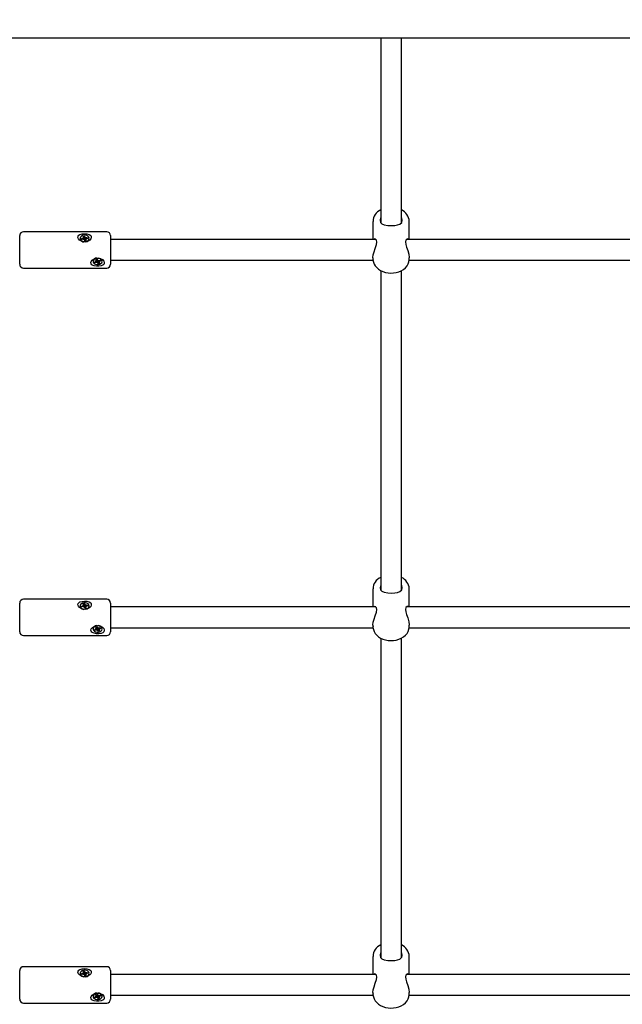
# Paper-space layout 'Основные габаритные размеры' of a CAD drawing. Units: millimetres. Extents: x 6.5 to 23.7, y 4.2 to 20.1.
# Drawn here: x 16 to 16.4, y 6.1 to 6.9 of the extents above; entities that cross this region are included whole.
import ezdxf

# ---------------------------------------------------------------- set-up
doc = ezdxf.new("R2010")
doc.units = ezdxf.units.MM
doc.header["$LTSCALE"] = 120
doc.header["$PDSIZE"] = -1
doc.linetypes.add('SLD-Сплошная', pattern=[0])
doc.layers.add('ПРИМЕЧАНИЯ', color=7, linetype='SLD-Сплошная')
doc.styles.add('SLDTEXTSTYLE1', font='isocpeui_0.ttf')
doc.dimstyles.new('SLDDIMSTYLE7', dxfattribs={"dimtxt": 0.272852, "dimasz": 0.272852, "dimexe": 0, "dimexo": 0.0625, "dimgap": 0.068213, "dimtad": 2, "dimrnd": 1e-09, "dimzin": 4, "dimdsep": 46, "dimtxsty": 'SLDTEXTSTYLE1', "dimsah": 1, "dimcen": 0.09, "dimadec": 0, "dimazin": 1, "dimtfac": 1, "dimtdec": 3, "dimtofl": 0, "dimtmove": 0, "dimatfit": 3, "dimfxl": 1, "dimfrac": 2, "dimtolj": 1, "dimtzin": 12, "dimarcsym": 0})

# ---------------------------------------------------------------- blocks, each defined once
blk = doc.blocks.new('_D_29')
at = {"layer": 'Defpoints', "color": 0, "transparency": 16777216}
for p in [(9.46735, 17.09), (16.96485, 4.22266), (23.6286, 4.22266)]:
    blk.add_point(p, dxfattribs=at)
at = {"layer": 'ПРИМЕЧАНИЯ', "color": 0, "lineweight": -2, "transparency": 16777216}
for p, q in [((9.52985, 17.09), (23.6286, 17.09)), ((23.6286, 16.81715), (23.6286, 4.49551)), ((17.02735, 4.22266), (23.6286, 4.22266))]:
    blk.add_line(p, q, dxfattribs=at)
at = {"layer": 'ПРИМЕЧАНИЯ', "color": 0, "transparency": 16777216}
for points in [[(23.58312, 16.81715), (23.67407, 16.81715), (23.6286, 17.09)], [(23.58312, 4.49551), (23.67407, 4.49551), (23.6286, 4.22266)]]:
    blk.add_solid(points, dxfattribs=at)
at = {"layer": 'ПРИМЕЧАНИЯ', "color": 0, "transparency": 16777216, "insert": (23.28402, 10.57178), "char_height": 0.272852, "attachment_point": 2, "rotation": 90, "style": 'SLDTEXTSTYLE1'}
blk.add_mtext('\\A1;12.87м', dxfattribs=at)
blk = doc.blocks.new('*D33')
at = {"layer": 'Defpoints', "color": 0, "transparency": 16777216}
for p in [(9.31277, 15.59), (15.86885, 5.72266), (22.801, 5.72266)]:
    blk.add_point(p, dxfattribs=at)
at = {"layer": 'ПРИМЕЧАНИЯ', "color": 0, "lineweight": -2, "transparency": 16777216}
for p, q in [((9.37527, 15.59), (22.801, 15.59)), ((22.801, 15.31715), (22.801, 5.99551)), ((15.93135, 5.72266), (22.801, 5.72266))]:
    blk.add_line(p, q, dxfattribs=at)
at = {"layer": 'ПРИМЕЧАНИЯ', "color": 0, "transparency": 16777216}
for points in [[(22.75552, 15.31715), (22.84647, 15.31715), (22.801, 15.59)], [(22.75552, 5.99551), (22.84647, 5.99551), (22.801, 5.72266)]]:
    blk.add_solid(points, dxfattribs=at)
at = {"layer": 'ПРИМЕЧАНИЯ', "color": 0, "transparency": 16777216, "insert": (22.5946, 10.65633), "char_height": 0.272852, "attachment_point": 5, "rotation": 90, "style": 'SLDTEXTSTYLE1'}
blk.add_mtext('\\A1;9.87м', dxfattribs=at)

psp = doc.layouts.new('Основные габаритные размеры')

# ---------------------------------------------------------------- linework, layer by layer
at = {"color": 7, "linetype": 'SLD-Сплошная', "lineweight": 25}
for p, q in [((15.76486, 6.87517), (17.06885, 6.87517)), ((16.23085, 6.87517), (16.23085, 6.73298)), ((16.24685, 6.73302), (16.24685, 6.87517)), ((16.22485, 6.73388), (16.22485, 6.71996)), ((16.25285, 6.71996), (16.25285, 6.73388)), ((15.95285, 6.7197), (15.95285, 6.72296)), ((16.01985, 6.72596), (15.95585, 6.72596)), ((16.00177, 6.72239), (16.00274, 6.72256)), ((16.00207, 6.72155), (16.00177, 6.72239)), ((16.00274, 6.72256), (16.00304, 6.72172)), ((16.00297, 6.7208), (16.00274, 6.72256)), ((16.02285, 6.72296), (16.02285, 6.7197)), ((15.95285, 6.70096), (15.95285, 6.7197)), ((15.9994, 6.72079), (15.9994, 6.72058)), ((15.9994, 6.72058), (15.9995, 6.71998)), ((16.00035, 6.72071), (16.00154, 6.72092)), ((16.0006, 6.72002), (16.00035, 6.72071)), ((16.00094, 6.72008), (16.00035, 6.72071)), ((16.00178, 6.72023), (16.0006, 6.72002)), ((16.00137, 6.72142), (16.00206, 6.72128)), ((16.00187, 6.72105), (16.00137, 6.72142)), ((16.00196, 6.71973), (16.00216, 6.72023)), ((16.00248, 6.72009), (16.00196, 6.71973)), ((16.00209, 6.7203), (16.00209, 6.72142)), ((16.00209, 6.72065), (16.00297, 6.7208)), ((16.00296, 6.71901), (16.00266, 6.71986)), ((16.00393, 6.71918), (16.00296, 6.71901)), ((16.00297, 6.7208), (16.00304, 6.72059)), ((16.00322, 6.72149), (16.00374, 6.72184)), ((16.00333, 6.7203), (16.00342, 6.72036)), ((16.00374, 6.72184), (16.00354, 6.72135)), ((16.00361, 6.72015), (16.00361, 6.71913)), ((16.00363, 6.72003), (16.00393, 6.71918)), ((16.00434, 6.72015), (16.00364, 6.7203)), ((16.00383, 6.72052), (16.00434, 6.72015)), ((16.00392, 6.72134), (16.00511, 6.72156)), ((16.00535, 6.72087), (16.00416, 6.72065)), ((16.00452, 6.72072), (16.00511, 6.72156)), ((16.00511, 6.72156), (16.00535, 6.72087)), ((16.0063, 6.72058), (16.0063, 6.72079)), ((16.22707, 6.71996), (16.02285, 6.71996)), ((16.02285, 6.7197), (16.02285, 6.70096)), ((16.58307, 6.71996), (16.25072, 6.71996)), ((16.0094, 6.70325), (16.0094, 6.70304)), ((16.01042, 6.70263), (16.01153, 6.703)), ((16.01084, 6.70199), (16.01042, 6.70263)), ((16.01141, 6.70296), (16.01084, 6.70199)), ((16.01195, 6.70236), (16.01084, 6.70199)), ((16.01122, 6.70346), (16.01195, 6.70341)), ((16.01182, 6.70316), (16.01122, 6.70346)), ((16.01136, 6.70445), (16.01227, 6.70475)), ((16.01188, 6.70367), (16.01136, 6.70445)), ((16.01195, 6.70346), (16.01195, 6.7046)), ((16.01195, 6.7035), (16.01195, 6.70349)), ((16.01226, 6.7019), (16.01232, 6.7024)), ((16.01267, 6.70231), (16.01226, 6.7019)), ((16.01227, 6.70475), (16.01279, 6.70397)), ((16.01232, 6.7024), (16.01246, 6.70352)), ((16.01255, 6.7035), (16.01244, 6.70339)), ((16.01304, 6.70306), (16.01291, 6.70325)), ((16.01343, 6.70133), (16.01291, 6.70211)), ((16.01303, 6.70377), (16.01345, 6.70418)), ((16.01375, 6.70329), (16.01304, 6.70306)), ((16.01304, 6.70306), (16.01343, 6.70133)), ((16.01345, 6.70418), (16.01338, 6.70368)), ((16.01434, 6.70163), (16.01343, 6.70133)), ((16.01375, 6.70372), (16.01486, 6.70409)), ((16.01375, 6.70372), (16.01375, 6.70262)), ((16.01448, 6.70262), (16.01376, 6.70267)), ((16.01382, 6.70241), (16.01434, 6.70163)), ((16.01388, 6.70291), (16.01448, 6.70262)), ((16.01528, 6.70345), (16.01417, 6.70308)), ((16.01471, 6.70404), (16.01528, 6.70345)), ((16.01486, 6.70409), (16.01528, 6.70345)), ((16.0163, 6.70304), (16.0163, 6.70325)), ((16.02285, 6.70396), (16.22492, 6.70396)), ((16.22485, 6.70598), (16.22485, 6.70489)), ((16.25276, 6.70396), (16.58092, 6.70396)), ((16.25285, 6.70489), (16.25285, 6.70598)), ((15.95585, 6.69796), (16.01985, 6.69796)), ((16.23085, 6.69603), (16.23085, 6.45013)), ((16.24685, 6.45017), (16.24685, 6.69603)), ((16.22485, 6.45104), (16.22485, 6.43712)), ((16.25285, 6.43712), (16.25285, 6.45104)), ((16.01985, 6.44312), (15.95585, 6.44312)), ((15.95285, 6.43686), (15.95285, 6.44012)), ((15.95285, 6.41812), (15.95285, 6.43686)), ((15.9994, 6.43795), (15.9994, 6.43773)), ((15.9994, 6.43773), (15.9995, 6.43714)), ((16.00035, 6.43787), (16.00154, 6.43808)), ((16.0006, 6.43718), (16.00035, 6.43787)), ((16.00094, 6.43724), (16.00035, 6.43787)), ((16.00178, 6.43739), (16.0006, 6.43718)), ((16.00137, 6.43858), (16.00206, 6.43844)), ((16.00187, 6.43821), (16.00137, 6.43858)), ((16.00177, 6.43955), (16.00274, 6.43972)), ((16.00207, 6.4387), (16.00177, 6.43955)), ((16.00196, 6.43689), (16.00216, 6.43738)), ((16.00248, 6.43725), (16.00196, 6.43689)), ((16.00209, 6.43745), (16.00209, 6.43858)), ((16.00209, 6.4378), (16.00297, 6.43796)), ((16.00296, 6.43617), (16.00266, 6.43701)), ((16.00274, 6.43972), (16.00304, 6.43888)), ((16.00297, 6.43796), (16.00274, 6.43972)), ((16.00393, 6.43634), (16.00296, 6.43617)), ((16.00297, 6.43796), (16.00304, 6.43775)), ((16.00322, 6.43864), (16.00374, 6.439)), ((16.00333, 6.43745), (16.00342, 6.43752)), ((16.00374, 6.439), (16.00354, 6.43851)), ((16.00361, 6.43731), (16.00361, 6.43629)), ((16.00363, 6.43719), (16.00393, 6.43634)), ((16.00434, 6.43731), (16.00364, 6.43745)), ((16.00383, 6.43768), (16.00434, 6.43731)), ((16.00392, 6.4385), (16.00511, 6.43871)), ((16.00535, 6.43802), (16.00416, 6.43781)), ((16.00452, 6.43788), (16.00511, 6.43871)), ((16.00511, 6.43871), (16.00535, 6.43802)), ((16.0063, 6.43773), (16.0063, 6.43795)), ((16.02285, 6.44012), (16.02285, 6.43686)), ((16.22707, 6.43712), (16.02285, 6.43712)), ((16.02285, 6.43686), (16.02285, 6.41812)), ((16.58307, 6.43712), (16.25072, 6.43712)), ((16.0094, 6.42041), (16.0094, 6.4202)), ((16.01042, 6.41979), (16.01153, 6.42015)), ((16.01084, 6.41915), (16.01042, 6.41979)), ((16.01141, 6.42011), (16.01084, 6.41915)), ((16.01195, 6.41952), (16.01084, 6.41915)), ((16.01122, 6.42062), (16.01195, 6.42057)), ((16.01182, 6.42032), (16.01122, 6.42062)), ((16.01136, 6.42161), (16.01227, 6.42191)), ((16.01188, 6.42083), (16.01136, 6.42161)), ((16.01195, 6.42062), (16.01195, 6.42175)), ((16.01195, 6.42065), (16.01195, 6.42065)), ((16.01226, 6.41905), (16.01232, 6.41956)), ((16.01267, 6.41947), (16.01226, 6.41905)), ((16.01227, 6.42191), (16.01279, 6.42113)), ((16.01232, 6.41956), (16.01246, 6.42068)), ((16.01255, 6.42066), (16.01244, 6.42055)), ((16.01304, 6.42021), (16.01291, 6.42041)), ((16.01343, 6.41849), (16.01291, 6.41927)), ((16.01303, 6.42092), (16.01345, 6.42134)), ((16.01375, 6.42045), (16.01304, 6.42021)), ((16.01304, 6.42021), (16.01343, 6.41849)), ((16.01345, 6.42134), (16.01338, 6.42083)), ((16.01375, 6.42088), (16.01486, 6.42124)), ((16.01375, 6.42088), (16.01375, 6.41978)), ((16.01448, 6.41978), (16.01376, 6.41982)), ((16.01382, 6.41956), (16.01434, 6.41878)), ((16.01388, 6.42007), (16.01448, 6.41978)), ((16.01528, 6.4206), (16.01417, 6.42024)), ((16.01471, 6.42119), (16.01528, 6.4206)), ((16.01486, 6.42124), (16.01528, 6.4206)), ((16.0163, 6.4202), (16.0163, 6.42041)), ((16.02285, 6.42112), (16.22492, 6.42112)), ((16.22485, 6.42314), (16.22485, 6.42205)), ((16.25276, 6.42112), (16.58092, 6.42112)), ((16.25285, 6.42205), (16.25285, 6.42314)), ((15.95585, 6.41512), (16.01985, 6.41512)), ((16.01434, 6.41878), (16.01343, 6.41849)), ((16.23085, 6.41318), (16.23085, 6.16729)), ((16.24685, 6.16733), (16.24685, 6.41318)), ((16.22485, 6.1682), (16.22485, 6.15428)), ((16.25285, 6.15428), (16.25285, 6.1682)), ((15.95285, 6.15401), (15.95285, 6.15728)), ((15.95285, 6.13528), (15.95285, 6.15401)), ((16.01985, 6.16028), (15.95585, 6.16028)), ((15.9994, 6.1551), (15.9994, 6.15489)), ((15.9994, 6.15489), (15.9995, 6.1543)), ((16.00035, 6.15503), (16.00154, 6.15524)), ((16.0006, 6.15434), (16.00035, 6.15503)), ((16.00094, 6.1544), (16.00035, 6.15503)), ((16.00178, 6.15455), (16.0006, 6.15434)), ((16.00137, 6.15574), (16.00206, 6.15559)), ((16.00187, 6.15537), (16.00137, 6.15574)), ((16.00177, 6.15671), (16.00274, 6.15688)), ((16.00207, 6.15586), (16.00177, 6.15671)), ((16.00196, 6.15405), (16.00216, 6.15454)), ((16.00248, 6.1544), (16.00196, 6.15405)), ((16.00209, 6.15461), (16.00209, 6.15574)), ((16.00209, 6.15496), (16.00297, 6.15512)), ((16.00296, 6.15333), (16.00266, 6.15417)), ((16.00274, 6.15688), (16.00304, 6.15603)), ((16.00297, 6.15512), (16.00274, 6.15688)), ((16.00297, 6.15512), (16.00304, 6.15491)), ((16.00322, 6.1558), (16.00374, 6.15616)), ((16.00333, 6.15461), (16.00342, 6.15468)), ((16.00374, 6.15616), (16.00354, 6.15566)), ((16.00361, 6.15447), (16.00361, 6.15344)), ((16.00363, 6.15434), (16.00393, 6.1535)), ((16.00434, 6.15447), (16.00364, 6.15461)), ((16.00383, 6.15484), (16.00434, 6.15447)), ((16.00392, 6.15566), (16.00511, 6.15587)), ((16.00535, 6.15518), (16.00416, 6.15497)), ((16.00452, 6.15503), (16.00511, 6.15587)), ((16.00511, 6.15587), (16.00535, 6.15518)), ((16.0063, 6.15489), (16.0063, 6.1551)), ((16.02285, 6.15728), (16.02285, 6.15401)), ((16.22707, 6.15428), (16.02285, 6.15428)), ((16.02285, 6.15401), (16.02285, 6.13528)), ((16.58307, 6.15428), (16.25072, 6.15428)), ((16.00393, 6.1535), (16.00296, 6.15333)), ((16.01136, 6.13877), (16.01227, 6.13907)), ((16.01188, 6.13799), (16.01136, 6.13877)), ((16.01195, 6.13777), (16.01195, 6.13891)), ((16.01227, 6.13907), (16.01279, 6.13828)), ((16.22485, 6.1403), (16.22485, 6.13921)), ((16.25285, 6.13921), (16.25285, 6.14029)), ((15.95585, 6.13228), (16.01985, 6.13228)), ((16.0094, 6.13757), (16.0094, 6.13735)), ((16.01042, 6.13695), (16.01153, 6.13731)), ((16.01084, 6.13631), (16.01042, 6.13695)), ((16.01141, 6.13727), (16.01084, 6.13631)), ((16.01195, 6.13667), (16.01084, 6.13631)), ((16.01122, 6.13777), (16.01195, 6.13773)), ((16.01182, 6.13748), (16.01122, 6.13777)), ((16.01195, 6.13781), (16.01195, 6.13781)), ((16.01226, 6.13621), (16.01232, 6.13672)), ((16.01267, 6.13663), (16.01226, 6.13621)), ((16.01232, 6.13672), (16.01246, 6.13784)), ((16.01255, 6.13781), (16.01244, 6.13771)), ((16.01304, 6.13737), (16.01291, 6.13756)), ((16.01343, 6.13564), (16.01291, 6.13642)), ((16.01303, 6.13808), (16.01345, 6.1385)), ((16.01375, 6.1376), (16.01304, 6.13737)), ((16.01304, 6.13737), (16.01343, 6.13564)), ((16.01345, 6.1385), (16.01338, 6.13799)), ((16.01434, 6.13594), (16.01343, 6.13564)), ((16.01375, 6.13804), (16.01486, 6.1384)), ((16.01375, 6.13804), (16.01375, 6.13694)), ((16.01448, 6.13694), (16.01376, 6.13698)), ((16.01382, 6.13672), (16.01434, 6.13594)), ((16.01388, 6.13723), (16.01448, 6.13694)), ((16.01528, 6.13776), (16.01417, 6.1374)), ((16.01471, 6.13835), (16.01528, 6.13776)), ((16.01486, 6.1384), (16.01528, 6.13776)), ((16.0163, 6.13735), (16.0163, 6.13757)), ((16.02285, 6.13828), (16.22492, 6.13828)), ((16.25276, 6.13828), (16.58092, 6.13828))]:
    psp.add_line(p, q, dxfattribs=at)
at = {"color": 7, "linetype": 'SLD-Сплошная', "lineweight": 25, "flags": 128}
for points in [[(16.23085, 6.73696), (16.23037, 6.73508), (16.23035, 6.73468)], [(16.23035, 6.73468), (16.23073, 6.7331), (16.23177, 6.73202), (16.23361, 6.73126), (16.23632, 6.73081), (16.23914, 6.7307), (16.24158, 6.73083), (16.24375, 6.73117), (16.24566, 6.73186), (16.24701, 6.73317), (16.24735, 6.73463), (16.24705, 6.73643), (16.24685, 6.73685)], [(15.99939, 6.72389), (16.00098, 6.72432), (16.00278, 6.72447), (16.00466, 6.72433), (16.00633, 6.72388), (16.00753, 6.72309), (16.00798, 6.7223), (16.008, 6.72137), (16.00762, 6.72047), (16.00687, 6.7196), (16.00569, 6.7188), (16.00408, 6.71824), (16.00221, 6.71815), (16.00039, 6.71862), (15.99885, 6.71958), (15.99802, 6.72056), (15.99766, 6.72165), (15.9978, 6.72253), (15.99832, 6.72324), (15.99922, 6.72381), (15.99939, 6.72389)], [(15.9995, 6.72019), (15.99996, 6.71945), (16.00072, 6.71886), (16.00172, 6.71847), (16.00284, 6.71834), (16.00396, 6.71847), (16.00496, 6.71885), (16.00573, 6.71944), (16.00619, 6.72018), (16.00629, 6.72098), (16.00601, 6.72177), (16.0054, 6.72244), (16.0045, 6.72294), (16.00343, 6.72321), (16.00229, 6.72321), (16.00122, 6.72295), (16.00032, 6.72245), (15.9997, 6.72178), (15.99941, 6.721), (15.9995, 6.72019)], [(16.00209, 6.72024), (16.00209, 6.72028), (16.00209, 6.7203)], [(16.22488, 6.70598), (16.22485, 6.70616), (16.22512, 6.7082), (16.22573, 6.71051), (16.22662, 6.71318), (16.22747, 6.71605), (16.22773, 6.71792), (16.2275, 6.71935), (16.22691, 6.7202), (16.22603, 6.72045), (16.22547, 6.71996)], [(16.25227, 6.71996), (16.252, 6.72032), (16.25112, 6.72039), (16.25025, 6.71948), (16.24998, 6.7181), (16.25018, 6.71625), (16.25076, 6.71417), (16.25162, 6.71157), (16.25249, 6.70862), (16.25285, 6.70616), (16.25283, 6.70598)], [(16.00939, 6.69996), (16.00841, 6.70052), (16.00781, 6.70127), (16.00766, 6.7022), (16.00795, 6.70311), (16.0086, 6.70398), (16.00966, 6.7048), (16.01117, 6.70544), (16.013, 6.70567), (16.01486, 6.70534), (16.01649, 6.7045), (16.01762, 6.70333), (16.01801, 6.7024), (16.01797, 6.70149), (16.01755, 6.70076), (16.01675, 6.70016), (16.01551, 6.69969), (16.01386, 6.69943), (16.01197, 6.69942), (16.01017, 6.6997), (16.00939, 6.69996)], [(16.00972, 6.70202), (16.01036, 6.70136), (16.01128, 6.70088), (16.01236, 6.70064), (16.01349, 6.70066), (16.01456, 6.70093), (16.01544, 6.70144), (16.01604, 6.70211), (16.01629, 6.70289), (16.01618, 6.70369), (16.0157, 6.70441), (16.01491, 6.70499), (16.0139, 6.70535), (16.01278, 6.70547), (16.01166, 6.70532), (16.01067, 6.70492), (16.00992, 6.70432), (16.00949, 6.70358), (16.00942, 6.70279), (16.00972, 6.70202)], [(16.01195, 6.7046), (16.01195, 6.70463), (16.01195, 6.70464)], [(16.22489, 6.70495), (16.22488, 6.70425), (16.22515, 6.70263), (16.22573, 6.70109), (16.22659, 6.69964), (16.22772, 6.69831), (16.2291, 6.69711), (16.23072, 6.69609), (16.23252, 6.69526), (16.23448, 6.69464), (16.23653, 6.69426), (16.23864, 6.69411), (16.24076, 6.69421), (16.24283, 6.69455), (16.24483, 6.69513), (16.2467, 6.69594), (16.2484, 6.69697), (16.24988, 6.69821), (16.2511, 6.69963), (16.25201, 6.70118), (16.25259, 6.70281), (16.25284, 6.70447), (16.25282, 6.7049)], [(16.23085, 6.45411), (16.23037, 6.45224), (16.23035, 6.45183)], [(16.23035, 6.45183), (16.23073, 6.45026), (16.23177, 6.44918), (16.23361, 6.44842), (16.23632, 6.44797), (16.23914, 6.44786), (16.24158, 6.44799), (16.24375, 6.44833), (16.24566, 6.44902), (16.24701, 6.45033), (16.24735, 6.45179), (16.24705, 6.45359), (16.24685, 6.45401)], [(15.99939, 6.44105), (16.00098, 6.44148), (16.00278, 6.44163), (16.00466, 6.44149), (16.00633, 6.44104), (16.00753, 6.44025), (16.00798, 6.43946), (16.008, 6.43853), (16.00762, 6.43763), (16.00687, 6.43675), (16.00569, 6.43595), (16.00408, 6.4354), (16.00221, 6.43531), (16.00039, 6.43578), (15.99885, 6.43673), (15.99802, 6.43772), (15.99766, 6.4388), (15.9978, 6.43969), (15.99832, 6.44039), (15.99922, 6.44097), (15.99939, 6.44105)], [(15.9995, 6.43735), (15.99996, 6.43661), (16.00072, 6.43601), (16.00172, 6.43563), (16.00284, 6.43549), (16.00396, 6.43562), (16.00496, 6.43601), (16.00573, 6.4366), (16.00619, 6.43734), (16.00629, 6.43814), (16.00601, 6.43892), (16.0054, 6.4396), (16.0045, 6.4401), (16.00343, 6.44036), (16.00229, 6.44037), (16.00122, 6.44011), (16.00032, 6.43961), (15.9997, 6.43894), (15.99941, 6.43816), (15.9995, 6.43735)], [(16.00209, 6.4374), (16.00209, 6.43744), (16.00209, 6.43745)], [(16.22488, 6.42314), (16.22485, 6.42332), (16.22512, 6.42536), (16.22573, 6.42767), (16.22662, 6.43034), (16.22747, 6.43321), (16.22773, 6.43508), (16.2275, 6.43651), (16.22691, 6.43736), (16.22603, 6.4376), (16.22547, 6.43712)], [(16.25227, 6.43712), (16.252, 6.43748), (16.25112, 6.43755), (16.25025, 6.43663), (16.24998, 6.43526), (16.25018, 6.43341), (16.25076, 6.43133), (16.25162, 6.42873), (16.25249, 6.42578), (16.25285, 6.42332), (16.25283, 6.42314)], [(16.00939, 6.41711), (16.00841, 6.41768), (16.00781, 6.41843), (16.00766, 6.41936), (16.00795, 6.42027), (16.0086, 6.42114), (16.00966, 6.42196), (16.01117, 6.4226), (16.013, 6.42283), (16.01486, 6.4225), (16.01649, 6.42166), (16.01762, 6.42049), (16.01801, 6.41955), (16.01797, 6.41865), (16.01755, 6.41792), (16.01675, 6.41732), (16.01551, 6.41685), (16.01386, 6.41658), (16.01197, 6.41657), (16.01017, 6.41686), (16.00939, 6.41711)], [(16.00972, 6.41917), (16.01036, 6.41852), (16.01128, 6.41804), (16.01236, 6.4178), (16.01349, 6.41781), (16.01456, 6.41809), (16.01544, 6.41859), (16.01604, 6.41927), (16.01629, 6.42005), (16.01618, 6.42084), (16.0157, 6.42157), (16.01491, 6.42214), (16.0139, 6.42251), (16.01278, 6.42262), (16.01166, 6.42247), (16.01067, 6.42208), (16.00992, 6.42148), (16.00949, 6.42074), (16.00942, 6.41994), (16.00972, 6.41917)], [(16.01195, 6.42175), (16.01195, 6.42179), (16.01195, 6.4218)], [(16.22489, 6.42211), (16.22488, 6.4214), (16.22515, 6.41979), (16.22573, 6.41825), (16.22659, 6.4168), (16.22772, 6.41546), (16.2291, 6.41427), (16.23072, 6.41324), (16.23252, 6.41241), (16.23448, 6.4118), (16.23653, 6.41142), (16.23864, 6.41127), (16.24076, 6.41137), (16.24283, 6.41171), (16.24483, 6.41228), (16.2467, 6.41309), (16.2484, 6.41413), (16.24988, 6.41537), (16.2511, 6.41678), (16.25201, 6.41833), (16.25259, 6.41996), (16.25284, 6.42162), (16.25282, 6.42206)], [(16.23085, 6.17127), (16.23037, 6.16939), (16.23035, 6.16899)], [(16.23035, 6.16899), (16.23073, 6.16742), (16.23177, 6.16634), (16.23361, 6.16557), (16.23632, 6.16512), (16.23914, 6.16502), (16.24158, 6.16514), (16.24375, 6.16549), (16.24566, 6.16618), (16.24701, 6.16749), (16.24735, 6.16894), (16.24705, 6.17075), (16.24685, 6.17116)], [(15.99939, 6.1582), (16.00098, 6.15864), (16.00278, 6.15878), (16.00466, 6.15865), (16.00633, 6.1582), (16.00753, 6.15741), (16.00798, 6.15662), (16.008, 6.15568), (16.00762, 6.15478), (16.00687, 6.15391), (16.00569, 6.15311), (16.00408, 6.15255), (16.00221, 6.15246), (16.00039, 6.15293), (15.99885, 6.15389), (15.99802, 6.15488), (15.99766, 6.15596), (15.9978, 6.15684), (15.99832, 6.15755), (15.99922, 6.15813), (15.99939, 6.1582)], [(15.9995, 6.15451), (15.99996, 6.15377), (16.00072, 6.15317), (16.00172, 6.15279), (16.00284, 6.15265), (16.00396, 6.15278), (16.00496, 6.15316), (16.00573, 6.15375), (16.00619, 6.15449), (16.00629, 6.1553), (16.00601, 6.15608), (16.0054, 6.15676), (16.0045, 6.15726), (16.00343, 6.15752), (16.00229, 6.15752), (16.00122, 6.15726), (16.00032, 6.15677), (15.9997, 6.15609), (15.99941, 6.15531), (15.9995, 6.15451)], [(16.00209, 6.15455), (16.00209, 6.1546), (16.00209, 6.15461)], [(16.22488, 6.1403), (16.22485, 6.14047), (16.22512, 6.14251), (16.22573, 6.14482), (16.22662, 6.14749), (16.22747, 6.15036), (16.22773, 6.15224), (16.2275, 6.15367), (16.22691, 6.15451), (16.22603, 6.15476), (16.22547, 6.15428)], [(16.25227, 6.15428), (16.252, 6.15463), (16.25112, 6.15471), (16.25025, 6.15379), (16.24998, 6.15242), (16.25018, 6.15057), (16.25076, 6.14848), (16.25162, 6.14589), (16.25249, 6.14294), (16.25285, 6.14048), (16.25283, 6.14029)], [(16.00939, 6.13427), (16.00841, 6.13483), (16.00781, 6.13559), (16.00766, 6.13652), (16.00795, 6.13742), (16.0086, 6.1383), (16.00966, 6.13912), (16.01117, 6.13976), (16.013, 6.13998), (16.01486, 6.13966), (16.01649, 6.13882), (16.01762, 6.13765), (16.01801, 6.13671), (16.01797, 6.13581), (16.01755, 6.13507), (16.01675, 6.13447), (16.01551, 6.13401), (16.01386, 6.13374), (16.01197, 6.13373), (16.01017, 6.13401), (16.00939, 6.13427)], [(16.00972, 6.13633), (16.01036, 6.13567), (16.01128, 6.1352), (16.01236, 6.13495), (16.01349, 6.13497), (16.01456, 6.13525), (16.01544, 6.13575), (16.01604, 6.13643), (16.01629, 6.13721), (16.01618, 6.138), (16.0157, 6.13873), (16.01491, 6.1393), (16.0139, 6.13967), (16.01278, 6.13978), (16.01166, 6.13963), (16.01067, 6.13924), (16.00992, 6.13864), (16.00949, 6.1379), (16.00942, 6.1371), (16.00972, 6.13633)], [(16.01195, 6.13891), (16.01195, 6.13895), (16.01195, 6.13896)], [(16.22489, 6.13927), (16.22488, 6.13856), (16.22515, 6.13695), (16.22573, 6.1354), (16.22659, 6.13395), (16.22772, 6.13262), (16.2291, 6.13143), (16.23072, 6.1304), (16.23252, 6.12957), (16.23448, 6.12896), (16.23653, 6.12857), (16.23864, 6.12843), (16.24076, 6.12853), (16.24283, 6.12886), (16.24483, 6.12944), (16.2467, 6.13025), (16.2484, 6.13128), (16.24988, 6.13252), (16.2511, 6.13394), (16.25201, 6.13549), (16.25259, 6.13712), (16.25284, 6.13878), (16.25282, 6.13921)]]:
    psp.add_lwpolyline(points, dxfattribs=at)
at = {"color": 7, "linetype": 'SLD-Сплошная', "lineweight": 25}
for centre, radius, start, end in [((16.23468, 6.7337), 0.00979, 113.02702, 178.83232), ((16.24265, 6.73346), 0.01017, 2.82485, 65.64307), ((15.95585, 6.72296), 0.003, 90, 180), ((16.01985, 6.72296), 0.003, 0, 90), ((16.00247, 6.72146), 0.00332, 206.5339, 268.16008), ((16.0014, 6.72175), 0.00084, 279.41718, 303.64868), ((16.00196, 6.71924), 0.00101, 78.60073, 100.02186), ((16.00172, 6.72142), 0.000374, 337.71607, 19.55892), ((16.00219, 6.71968), 0.000502, 20.8496, 55.10986), ((16.00351, 6.7219), 0.000502, 200.8496, 235.10986), ((16.00355, 6.7208), 0.000554, 202.12656, 246.14531), ((16.00373, 6.72115), 0.000945, 250.20231, 262.92266), ((16.00374, 6.72234), 0.00101, 258.60073, 280.02186), ((16.00398, 6.72015), 0.000374, 157.71607, 199.55892), ((16.00355, 6.721), 0.00279, 275.57314, 351.34876), ((16.0043, 6.71983), 0.00084, 99.41718, 123.64868), ((15.95585, 6.70096), 0.003, 180, 270), ((16.01223, 6.70278), 0.00287, 87.73709, 170.61242), ((16.01132, 6.70369), 0.000722, 287.12194, 313.85535), ((16.01157, 6.70346), 0.000382, 353.43622, 34.53693), ((16.01226, 6.70254), 0.00101, 78.45103, 107.701), ((16.01226, 6.70141), 0.000998, 86.26654, 107.77971), ((16.01237, 6.70286), 0.000667, 36.01707, 74.68936), ((16.01242, 6.70176), 0.000606, 34.93314, 65.00343), ((16.01328, 6.70432), 0.000606, 214.93314, 245.00343), ((16.01337, 6.70266), 0.00299, 11.35889, 90.2916), ((16.01345, 6.70467), 0.000998, 266.26654, 287.77971), ((16.01413, 6.70262), 0.000382, 173.43622, 214.53693), ((16.01439, 6.70239), 0.000722, 107.12194, 133.85535), ((16.01985, 6.70096), 0.003, 270, 0), ((16.23468, 6.45086), 0.00979, 113.02702, 178.83232), ((16.24265, 6.45062), 0.01017, 2.82485, 65.64307), ((15.95585, 6.44012), 0.003, 90, 180), ((16.01985, 6.44012), 0.003, 0, 90), ((16.00247, 6.43862), 0.00332, 206.5339, 268.16008), ((16.0014, 6.43891), 0.00084, 279.41718, 303.64868), ((16.00196, 6.4364), 0.00101, 78.60073, 100.02186), ((16.00172, 6.43858), 0.000374, 337.71607, 19.55892), ((16.00219, 6.43684), 0.000502, 20.8496, 55.10986), ((16.00351, 6.43906), 0.000502, 200.8496, 235.10986), ((16.00355, 6.43796), 0.000554, 202.12656, 246.14531), ((16.00373, 6.43831), 0.000945, 250.20231, 262.92266), ((16.00374, 6.4395), 0.00101, 258.60073, 280.02186), ((16.00398, 6.43731), 0.000374, 157.71607, 199.55892), ((16.00355, 6.43815), 0.00279, 275.57314, 351.34876), ((16.0043, 6.43698), 0.00084, 99.41718, 123.64868), ((16.01223, 6.41994), 0.00287, 87.73709, 170.61242), ((16.01132, 6.42084), 0.000722, 287.12194, 313.85535), ((16.01157, 6.42061), 0.000382, 353.43622, 34.53693), ((16.01226, 6.41969), 0.00101, 78.45103, 107.701), ((16.01226, 6.41856), 0.000998, 86.26654, 107.77971), ((16.01237, 6.42001), 0.000667, 36.01707, 74.68936), ((16.01242, 6.41892), 0.000606, 34.93314, 65.00343), ((16.01328, 6.42147), 0.000606, 214.93314, 245.00343), ((16.01337, 6.41982), 0.00299, 11.35889, 90.2916), ((16.01345, 6.42183), 0.000998, 266.26654, 287.77971), ((16.01413, 6.41978), 0.000382, 173.43622, 214.53693), ((16.01439, 6.41955), 0.000722, 107.12194, 133.85535), ((15.95585, 6.41812), 0.003, 180, 270), ((16.01985, 6.41812), 0.003, 270, 0), ((16.23468, 6.16802), 0.00979, 113.02702, 178.83232), ((16.24265, 6.16777), 0.01017, 2.82485, 65.64307), ((15.95585, 6.15728), 0.003, 90, 180), ((16.00247, 6.15578), 0.00332, 206.5339, 268.16008), ((16.0014, 6.15607), 0.00084, 279.41718, 303.64868), ((16.00196, 6.15355), 0.00101, 78.60073, 100.02186), ((16.00172, 6.15574), 0.000374, 337.71607, 19.55892), ((16.00219, 6.15399), 0.000502, 20.8496, 55.10986), ((16.00351, 6.15621), 0.000502, 200.8496, 235.10986), ((16.00355, 6.15512), 0.000554, 202.12656, 246.14531), ((16.00373, 6.15546), 0.000945, 250.20231, 262.92266), ((16.00374, 6.15665), 0.00101, 258.60073, 280.02186), ((16.00398, 6.15447), 0.000374, 157.71607, 199.55892), ((16.00355, 6.15531), 0.00279, 275.57314, 351.34876), ((16.0043, 6.15414), 0.00084, 99.41718, 123.64868), ((16.01985, 6.15728), 0.003, 0, 90), ((16.01223, 6.1371), 0.00287, 87.73709, 170.61242), ((16.01337, 6.13698), 0.00299, 11.35889, 90.2916), ((15.95585, 6.13528), 0.003, 180, 270), ((16.01132, 6.138), 0.000722, 287.12194, 313.85535), ((16.01157, 6.13777), 0.000382, 353.43622, 34.53693), ((16.01226, 6.13685), 0.00101, 78.45103, 107.701), ((16.01226, 6.13572), 0.000998, 86.26654, 107.77971), ((16.01237, 6.13717), 0.000667, 36.01707, 74.68936), ((16.01242, 6.13608), 0.000606, 34.93314, 65.00343), ((16.01328, 6.13863), 0.000606, 214.93314, 245.00343), ((16.01345, 6.13899), 0.000998, 266.26654, 287.77971), ((16.01413, 6.13694), 0.000382, 173.43622, 214.53693), ((16.01439, 6.13671), 0.000722, 107.12194, 133.85535), ((16.01985, 6.13528), 0.003, 270, 0)]:
    psp.add_arc(centre, radius, start, end, dxfattribs=at)
for centre, major_axis, ratio, start_param, end_param in [((16.00137, 6.72142), (-0.00056, 0.00548), 0.084412, 4.487877, 4.63615), ((16.00137, 6.72142), (0.00019, 0.00632), 0.110785, 4.528602, 4.693228), ((16.00196, 6.71973), (-0.00068, 0.00599), 0.042266, 4.745984, 4.790412), ((16.00374, 6.72184), (-0.00048, 0.00621), 0.087981, 1.621772, 1.81607), ((16.00374, 6.72184), (0.00071, 0.00571), 0.02384, 1.660698, 1.854996), ((16.00434, 6.72015), (0.00049, 0.0062), 0.085656, 1.517791, 1.569373), ((16.01122, 6.70346), (0.00039, 0.00632), 0.096554, 4.671986, 4.718344), ((16.01226, 6.7019), (-0.00057, 0.0062), 0.072885, 4.773104, 4.967403), ((16.01345, 6.70418), (-0.00071, 0.00596), 0.020737, 1.605652, 1.653659), ((16.01448, 6.70262), (0.00006, 0.0064), 0.11291, 1.397748, 1.564816), ((16.01448, 6.70262), (-0.00045, 0.00548), 0.103343, 1.355511, 1.508804), ((16.00137, 6.43858), (-0.00056, 0.00548), 0.084412, 4.487877, 4.63615), ((16.00137, 6.43858), (0.00019, 0.00632), 0.110785, 4.528602, 4.693228), ((16.00196, 6.43689), (-0.00068, 0.00599), 0.042266, 4.734886, 4.790412), ((16.00374, 6.439), (-0.00048, 0.00621), 0.087981, 1.621772, 1.81607), ((16.00374, 6.439), (0.00071, 0.00571), 0.02384, 1.660698, 1.854996), ((16.00434, 6.43731), (0.00049, 0.0062), 0.085656, 1.517791, 1.569373), ((16.01122, 6.42062), (0.00039, 0.00632), 0.096554, 4.671986, 4.712368), ((16.01226, 6.41905), (-0.00057, 0.0062), 0.072885, 4.773104, 4.967403), ((16.01345, 6.42134), (-0.00071, 0.00596), 0.020737, 1.605652, 1.653659), ((16.01448, 6.41978), (0.00006, 0.0064), 0.11291, 1.397748, 1.564816), ((16.01448, 6.41978), (-0.00045, 0.00548), 0.103343, 1.355511, 1.508804), ((16.00137, 6.15574), (-0.00056, 0.00548), 0.084412, 4.487877, 4.63615), ((16.00137, 6.15574), (0.00019, 0.00632), 0.110785, 4.528602, 4.693228), ((16.00196, 6.15405), (-0.00068, 0.00599), 0.042266, 4.745984, 4.790412), ((16.00374, 6.15616), (-0.00048, 0.00621), 0.087981, 1.621772, 1.81607), ((16.00374, 6.15616), (0.00071, 0.00571), 0.02384, 1.660698, 1.854996), ((16.00434, 6.15447), (0.00049, 0.0062), 0.085656, 1.517791, 1.569373), ((16.01122, 6.13777), (0.00039, 0.00632), 0.096554, 4.671986, 4.718344), ((16.01226, 6.13621), (-0.00057, 0.0062), 0.072885, 4.773104, 4.967403), ((16.01345, 6.1385), (-0.00071, 0.00596), 0.020737, 1.605652, 1.653659), ((16.01448, 6.13694), (0.00006, 0.0064), 0.11291, 1.397748, 1.564816), ((16.01448, 6.13694), (-0.00045, 0.00548), 0.103343, 1.355511, 1.508804)]:
    psp.add_ellipse(centre, major_axis=major_axis, ratio=ratio, start_param=start_param, end_param=end_param, dxfattribs=at)

# ---------------------------------------------------------------- dimensions: what is measured, and where the dimension line sits
at = {"layer": 'ПРИМЕЧАНИЯ', "color": 252, "true_color": 0x939598}
dim = psp.add_linear_dim(base=(23.6286, 4.22266), p1=(9.46735, 17.09), p2=(16.96485, 4.22266), angle=90, dimstyle='SLDDIMSTYLE7', override={"dimtad": 3, "dimpost": 'м'}, dxfattribs=at)
dim.commit()
dim.dimension.update_dxf_attribs({"geometry": '_D_29', "text_midpoint": (23.6286, 10.57178), "dimtype": 160})
at = {"layer": 'ПРИМЕЧАНИЯ', "color": 7}
dim = psp.add_linear_dim(base=(22.801, 5.72266), p1=(9.31277, 15.59), p2=(15.86885, 5.72266), angle=90, dimstyle='SLDDIMSTYLE7', override={"dimtad": 3, "dimpost": 'м'}, dxfattribs=at)
dim.commit()
dim.dimension.update_dxf_attribs({"geometry": '*D33', "text_midpoint": (22.5946, 10.65633)})

doc.saveas('drawing.dxf')
